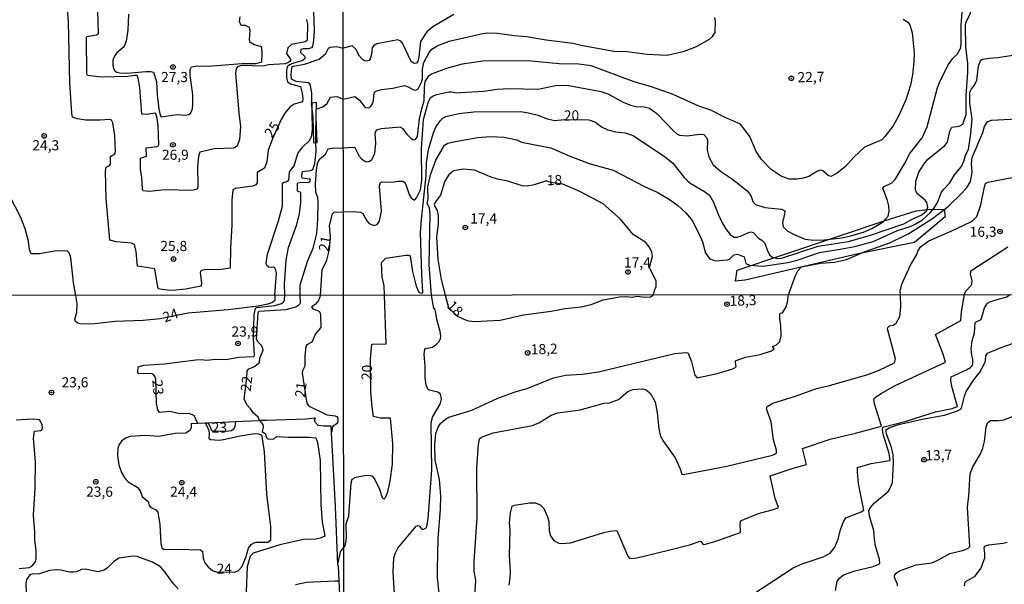
# Model space of a CAD drawing. Units: millimetres. Extents: x 190351 to 192767, y 1677063 to 1679841.
# Drawn here: x 190754 to 190997, y 1678655 to 1678794 of the extents above; entities that cross this region are included whole.
import ezdxf
from ezdxf.enums import TextEntityAlignment as Align

# ---------------------------------------------------------------- set-up
doc = ezdxf.new("R2010")
doc.units = ezdxf.units.MM
for name, color, linetype in [('IMAGEM', 7, 'Continuous'), ('V-CORTE', 210, 'Continuous'), ('V-CURVA_DE_NIVEL', 130, 'Continuous'), ('V-CURVA_MESTRA', 1, 'Continuous'), ('V-PONTO_DE_APARELHO', 4, 'Continuous'), ('V-TEXTO_DE_ALTIMETRIA', 7, 'Continuous'), ('X-LIMITE_1000', 7, 'Continuous')]:
    doc.layers.add(name, color=color, linetype=linetype)
picture_1 = doc.add_image_def('image1.jpg', size_in_pixel=(4025, 4629))

# ---------------------------------------------------------------- blocks, each defined once
blk = doc.blocks.new('805')
at = {"color": 0, "linetype": 'ByBlock', "lineweight": -2}
for radius in [0.562, 0.0806]:
    blk.add_circle((0, 0), radius, dxfattribs=at)

msp = doc.modelspace()

# ---------------------------------------------------------------- linework, layer by layer
at = {"layer": 'V-CORTE'}
for points in [[(190826.92, 1678763.55), (190827.8, 1678763.64), (190827.58, 1678769.9), (190827.64, 1678773.47), (190826.39, 1678773.37), (190826.75, 1678769.96)], [(190931.52, 1678732.15), (190968.08, 1678744.38), (190975.73, 1678746.76), (190979.33, 1678747.14), (190982.63, 1678747.06), (190982.86, 1678745.31), (190975.33, 1678738.97), (190961.38, 1678736.12), (190933.53, 1678729.62), (190933.46, 1678729.61), (190931.12, 1678729.36)]]:
    msp.add_lwpolyline(points, close=True, dxfattribs=at)
at = {"layer": 'V-CURVA_DE_NIVEL'}
for points in [[(190825.19, 1678793.95), (190825.46, 1678792.79), (190825.34, 1678788.98), (190825.25, 1678788.68), (190824.91, 1678788.46), (190821.53, 1678787.82), (190820.56, 1678787.01), (190820.26, 1678785.59), (190821.35, 1678784.05), (190821.12, 1678783.6), (190820.63, 1678783.26), (190819.86, 1678783.02), (190815.85, 1678782.77), (190814.42, 1678782.47), (190809.15, 1678782.64), (190808.17, 1678782.3), (190807.82, 1678781.89), (190807.65, 1678780.76), (190808.51, 1678770.91), (190808.94, 1678767.57), (190808.68, 1678764.36), (190808.08, 1678762.82), (190807.63, 1678762.43), (190807.1, 1678762.26), (190802.43, 1678762.04), (190798.85, 1678761.25), (190798.57, 1678760.25), (190798.32, 1678757.68), (190798.36, 1678752.97), (190798.27, 1678752.22), (190797.98, 1678752), (190796.78, 1678751.77), (190790.27, 1678751.94), (190786.37, 1678751.55), (190784.85, 1678751.7), (190784.7, 1678752.02), (190784.53, 1678755.07), (190784.23, 1678756.99), (190784.23, 1678759.78), (190785.73, 1678760.25), (190785.6, 1678762.3), (190788.26, 1678762.6), (190788.68, 1678762.84), (190788.77, 1678763.12), (190788.6, 1678767.74), (190788.34, 1678769.67), (190788.02, 1678770.72), (190787.8, 1678770.89), (190785.82, 1678770.56), (190784.55, 1678770.63), (190784.08, 1678777.2), (190783.67, 1678779.47), (190783.39, 1678780.16), (190782.82, 1678780.2), (190781.06, 1678779.9), (190774.47, 1678779.73), (190771.11, 1678780.14), (190770.96, 1678780.48), (190770.91, 1678789.62), (190770.96, 1678789.79), (190773.36, 1678790.18), (190773.82, 1678790.52), (190773.61, 1678799)], [(190986.7, 1678786.86), (190986.84, 1678787.71), (190986.81, 1678792.59), (190987.35, 1678799)], [(190781.27, 1678795.27), (190781.06, 1678791.33), (190780.66, 1678788.64), (190780.31, 1678787.57), (190779.95, 1678787.05), (190778.28, 1678785.68), (190777.81, 1678784.95), (190777.42, 1678783.93), (190777.42, 1678782.6), (190777.57, 1678781.87), (190777.87, 1678781.33), (190778.41, 1678780.97), (190779.09, 1678780.84), (190780.89, 1678780.76)], [(190788.77, 1678771.92), (190789.09, 1678770.34), (190789.32, 1678769.96), (190793.28, 1678770.5), (190795.27, 1678770.4), (190796.16, 1678770.54), (190796.67, 1678770.92), (190797.03, 1678771.94), (190797.18, 1678772.97), (190797.16, 1678775.36), (190796.52, 1678780.24), (190796.52, 1678781.61), (190796.8, 1678782.3), (190798.32, 1678782.58), (190800.93, 1678782.47), (190809.2, 1678783.11), (190812.75, 1678783.15), (190814.16, 1678783.54), (190814.29, 1678785.51), (190814.18, 1678787.05), (190813.82, 1678787.33), (190812.28, 1678787.69), (190811.29, 1678788.29), (190811.16, 1678789.02), (190811.33, 1678791.33), (190811.12, 1678792.02), (190810.18, 1678792.49), (190809.07, 1678792.49), (190808.68, 1678793.48), (190808.81, 1678794.63)], [(190861.6, 1678795.21), (190856.42, 1678792.2), (190854.95, 1678790.9), (190853.32, 1678788.57), (190852.96, 1678784.72), (190852.7, 1678783.61), (190852.38, 1678783.24), (190851.78, 1678783.15), (190851.08, 1678783.6), (190848.94, 1678788.14), (190848.47, 1678788.63), (190847.79, 1678788.93), (190842.61, 1678787.97), (190841.73, 1678787.49), (190841.43, 1678786.99), (190841.26, 1678785.4), (190840.96, 1678784.29), (190840.66, 1678783.88), (190840.05, 1678783.69), (190839.51, 1678783.75), (190839.06, 1678784.07), (190838.29, 1678784.93), (190837.35, 1678786.69), (190836.52, 1678787.47), (190834.28, 1678786.87)], [(190834.29, 1678774.35), (190837.18, 1678774.97), (190838.29, 1678774.07), (190839.7, 1678772.27), (190840.52, 1678772.19), (190841.09, 1678772.49), (190841.5, 1678773.13), (190841.75, 1678774.03), (190841.88, 1678775.8), (190842.1, 1678776.16), (190842.57, 1678776.4), (190843.72, 1678776.7), (190846.5, 1678777.04), (190849.37, 1678777.72), (190850.27, 1678777.38), (190851.59, 1678776.59), (190852.21, 1678776.53), (190852.79, 1678776.91), (190853.62, 1678778.48), (190853.81, 1678779.42), (190853.83, 1678781.73), (190854.2, 1678783.35), (190855.48, 1678785.83), (190856.19, 1678786.64), (190857.67, 1678787.58), (190860.4, 1678788.63), (190868.36, 1678790.47), (190869.81, 1678790.68), (190872.38, 1678790.64), (190876.48, 1678790), (190879.52, 1678789.81), (190884.39, 1678788.97), (190890.98, 1678788.16), (190893.42, 1678787.56), (190901.07, 1678786.19), (190904.41, 1678786.06), (190909.33, 1678785.46), (190914.24, 1678785.21), (190918.56, 1678786.13), (190921.51, 1678787.34), (190924.72, 1678789.1), (190925.43, 1678789.78), (190926.07, 1678790.81), (190926.21, 1678793.44), (190926.06, 1678794.51)], [(190972.55, 1678794.06), (190973.64, 1678793.33), (190974.2, 1678792.67), (190974.75, 1678790.71), (190975.22, 1678785.75), (190975.18, 1678783.56), (190974.84, 1678780.29), (190974.37, 1678777.79), (190973.21, 1678774.16)], [(190817.42, 1678725.94), (190817.76, 1678731.36), (190817.65, 1678732.05), (190817.35, 1678732.67), (190817.08, 1678732.84), (190816, 1678732.76), (190815.39, 1678733.28), (190815.24, 1678733.79), (190815.58, 1678736.05), (190818.27, 1678744.32), (190819.26, 1678747.92), (190819.3, 1678753.57), (190819.62, 1678753.84), (190820.2, 1678753.95), (190820.84, 1678754.32), (190820.97, 1678756.18), (190821.18, 1678756.67), (190822.17, 1678757.85), (190823.09, 1678760.91), (190824.33, 1678762.52), (190825.96, 1678764.12), (190826.45, 1678765.04), (190826.71, 1678766.76), (190826.49, 1678775.71), (190826.21, 1678777.8), (190825.98, 1678778.21), (190825.72, 1678778.34), (190822.62, 1678778.7), (190821.53, 1678779.22), (190821.4, 1678780.37), (190821.61, 1678782.04), (190821.74, 1678782.36), (190822.02, 1678782.49), (190824.7, 1678782.94), (190828.34, 1678784.22), (190830.01, 1678785.55), (190830.6, 1678786.88), (190831.16, 1678787.18), (190832.62, 1678787.31), (190834.28, 1678786.87)], [(190856.1, 1678725.97), (190855.48, 1678733.44), (190855.78, 1678745.97), (190855.61, 1678747.44), (190855.01, 1678748.67), (190855.22, 1678749.6), (190855.18, 1678752.69), (190855.85, 1678755.68), (190857.1, 1678759.23), (190859.24, 1678762.97), (190860.1, 1678763.48), (190861.9, 1678763.91), (190867.54, 1678764.87), (190870.62, 1678765.09), (190874, 1678764.94), (190877.17, 1678764.29), (190878.32, 1678763.74), (190885.55, 1678762.31), (190890.08, 1678760.36), (190895.04, 1678758.48), (190900.9, 1678756.77), (190908.64, 1678752.79), (190911.81, 1678751.4), (190914.59, 1678749.73), (190916.77, 1678748.15), (190918.86, 1678746.25), (190919.78, 1678745.18), (190920.5, 1678744.24), (190922.28, 1678740.82), (190922.98, 1678739.13), (190923.73, 1678736.31), (190924.78, 1678734.9), (190926.17, 1678734.4), (190929.19, 1678734.66), (190929.66, 1678734.87), (190930.69, 1678735.9), (190931.61, 1678736.07), (190933.23, 1678735.39), (190933.65, 1678733.79), (190934.6, 1678733.31), (190937.94, 1678733.12), (190944.05, 1678733.97), (190946.32, 1678734.55), (190951.83, 1678736.5), (190956.97, 1678737.27), (190960.56, 1678737.99), (190965.13, 1678739.23), (190971.12, 1678741.93), (190974.5, 1678742.95), (190975.35, 1678743.36), (190977.28, 1678744.54), (190979.18, 1678746.27), (190980.1, 1678747.34), (190981.04, 1678748.84), (190981.94, 1678751.19), (190982.45, 1678752.05), (190984.08, 1678753.65), (190985.23, 1678755.68), (190986.9, 1678757.73), (190987.54, 1678759.02), (190987.95, 1678760.51), (190988.65, 1678761.88), (190989.25, 1678765.86), (190989.59, 1678769.45), (190988.95, 1678773.28), (190988.95, 1678776.06), (190989.36, 1678776.89), (190990.11, 1678777.77), (190990.7, 1678778.97), (190991.13, 1678782.58), (190991.69, 1678783.91), (190992.08, 1678784.18), (190993.74, 1678784.44), (190995.88, 1678784.57), (191004.39, 1678785.96)], [(190980.95, 1678776.89), (190981.59, 1678778.65), (190983.69, 1678782.88), (190984.74, 1678784.27), (190985.96, 1678785.49), (190986.7, 1678786.86)], [(190960.32, 1678760), (190958.29, 1678757.71), (190956.22, 1678756.08), (190954.66, 1678755.27), (190954.02, 1678755.44), (190952.69, 1678756.64), (190952.05, 1678756.77), (190951.41, 1678756.57), (190949.27, 1678755.27), (190947.81, 1678754.8), (190946.32, 1678754.54), (190944.39, 1678754.61), (190942.43, 1678755.33), (190939.92, 1678756.94), (190937.55, 1678759.44), (190936.2, 1678761.41), (190934.68, 1678765.09), (190932.35, 1678768.19), (190928.61, 1678769.77), (190925, 1678771.61), (190922.11, 1678772.59), (190915.7, 1678775.46), (190910.35, 1678777.38), (190906.08, 1678778.62), (190895.47, 1678782.56), (190892.48, 1678782.98), (190887.6, 1678783.03), (190880.72, 1678783.67), (190875.41, 1678783.78), (190868.78, 1678783.67), (190863.65, 1678782.94), (190859.8, 1678781.91), (190856.25, 1678780.59), (190855.25, 1678779.88), (190854.45, 1678778.65), (190854.28, 1678777.32), (190854.2, 1678773.81), (190853.56, 1678771.93), (190853, 1678769.45), (190852.49, 1678765.13), (190851.98, 1678764.27), (190851.55, 1678764.21), (190851.18, 1678764.42), (190850.18, 1678765.51), (190849.11, 1678767.03), (190848.3, 1678767.44), (190843.68, 1678766.99), (190842.4, 1678766.69), (190842.07, 1678765.82), (190842.27, 1678763.46), (190841.97, 1678760.94), (190841.24, 1678759.27), (190840.94, 1678759.01), (190840.22, 1678758.78), (190839.47, 1678758.99), (190838.93, 1678759.4), (190838.33, 1678760.19), (190837.2, 1678762.33), (190836.58, 1678762.41), (190834.3, 1678762.22)], [(190780.89, 1678780.76), (190785.52, 1678781.15), (190786.79, 1678781.15), (190787.45, 1678780.95), (190788.13, 1678778.72), (190788.3, 1678775.32), (190788.77, 1678771.92)], [(190834.31, 1678746.52), (190836.54, 1678746.63), (190838.51, 1678746.46), (190839.08, 1678746.08), (190840.08, 1678744.28), (190840.7, 1678743.6), (190841.8, 1678743.17), (190842.63, 1678743.4), (190843.21, 1678744.31), (190843.72, 1678746.7), (190843.23, 1678752.82), (190843.51, 1678753.76), (190843.87, 1678753.95), (190846.33, 1678753.82), (190847.79, 1678754.12), (190849.03, 1678754.07), (190849.37, 1678753.86), (190849.75, 1678753.29), (190850.52, 1678750.78), (190851.03, 1678749.93), (190851.72, 1678749.5), (190851.95, 1678749.5), (190852.4, 1678749.93), (190853.34, 1678751.96), (190853.69, 1678754.27), (190853.64, 1678762.1), (190854.13, 1678769.28), (190855.33, 1678773.73), (190855.86, 1678774.63), (190856.3, 1678775.03), (190857.36, 1678775.48), (190860.32, 1678776.12), (190861.04, 1678776.14), (190862.24, 1678775.88), (190863.35, 1678775.93), (190868.96, 1678776.31), (190872.29, 1678776.78), (190875.28, 1678776.97), (190882.38, 1678776.78), (190886.66, 1678777.68), (190889.48, 1678777.81), (190897.99, 1678776.23), (190899.57, 1678775.67), (190903.42, 1678773.57), (190905.22, 1678772.85), (190906.59, 1678772.51), (190908.56, 1678772.4), (190909.88, 1678772.08), (190911.74, 1678770.79), (190915.91, 1678766.39), (190916.68, 1678765.75), (190917.32, 1678765.47), (190919.16, 1678765.24), (190922.2, 1678765.69), (190923.33, 1678765.62), (190923.93, 1678764.85), (190924.18, 1678764.11), (190924.16, 1678761.75), (190924.55, 1678760.09), (190925.64, 1678758.1), (190927.42, 1678756.55), (190930.41, 1678754.57), (190933.98, 1678751.68), (190934.9, 1678750.51), (190935.41, 1678749.1), (190936.05, 1678748.32), (190938.41, 1678747.59), (190942.47, 1678747.15), (190943.28, 1678746.72), (190943.26, 1678745.91), (190942.7, 1678743.88), (190942.91, 1678742.83), (190943.92, 1678741.86), (190945.63, 1678740.9), (190948.37, 1678739.79), (190950.38, 1678739.49), (190952.99, 1678739.58), (190957.39, 1678740.09), (190959.53, 1678740.56), (190962.7, 1678741.46), (190964.83, 1678742.4), (190967.59, 1678744.03), (190968.85, 1678745.48), (190969.11, 1678746.66), (190969, 1678747.98), (190968.68, 1678749.35), (190967.53, 1678752.39), (190967.85, 1678752.73), (190969.71, 1678753.67), (190970.56, 1678754.52), (190972.87, 1678758.33), (190974.2, 1678760.94), (190977.23, 1678764.79), (190978.47, 1678767.53), (190980.95, 1678776.89)], [(190819.88, 1678725.94), (190819.77, 1678728.74), (190820.21, 1678734.62), (190820.8, 1678737.71), (190822.83, 1678743.39), (190823.48, 1678746.12), (190823.84, 1678748.81), (190823.82, 1678751.31), (190822.98, 1678751.65), (190822.98, 1678753.49), (190823.1, 1678753.68), (190824.14, 1678753.81), (190825.57, 1678753.75), (190826.06, 1678753.95), (190826.22, 1678754.3), (190826.03, 1678754.6), (190824.17, 1678754.79), (190824.05, 1678755.3), (190824.2, 1678756.48), (190826.21, 1678756.74), (190826.8, 1678756.96), (190827.24, 1678758.45), (190827.63, 1678761.36), (190827.48, 1678763.93), (190827.6, 1678771.79), (190827.75, 1678771.96), (190829.24, 1678772.45), (190829.88, 1678772.9), (190830.22, 1678773.2), (190831.12, 1678774.85), (190832.75, 1678775), (190834.29, 1678774.35)], [(190973.21, 1678774.16), (190971.44, 1678770.31), (190970.03, 1678767.7), (190968.04, 1678765.11), (190967.23, 1678764.32), (190963.02, 1678762.48), (190960.32, 1678760)], [(190944.25, 1678726.04), (190945.93, 1678730.83), (190946.48, 1678731.95), (190947.43, 1678732.95), (190952.13, 1678733.85), (190955.6, 1678734.1), (190958.55, 1678734.74), (190963.18, 1678736.73), (190969.24, 1678738.89), (190973.94, 1678741.2), (190979.8, 1678744.86), (190983.61, 1678747.79), (190987.03, 1678751.11), (190988.31, 1678752.64), (190989.12, 1678754.01), (190989.59, 1678756.32), (190989.4, 1678758.38), (190989.55, 1678759.89), (190992.18, 1678766.09), (190992.59, 1678767.57), (190993.08, 1678768.43), (190993.44, 1678768.81), (190994.3, 1678769.13), (191000.67, 1678769.45)], [(190823.64, 1678725.94), (190823.67, 1678728.51), (190825.57, 1678734.49), (190826.84, 1678737.51), (190827.78, 1678741.19), (190828.03, 1678744.58), (190828.12, 1678748.94), (190827.99, 1678749.93), (190827.48, 1678751.34), (190827.43, 1678753.44), (190827.65, 1678756.82), (190827.91, 1678758.41), (190828.44, 1678759.48), (190829.9, 1678760.78), (190830.58, 1678762.05), (190832.06, 1678762.34), (190834.3, 1678762.22)], [(190910.88, 1678726.01), (190911.1, 1678727.07), (190911.55, 1678728.12), (190911.55, 1678729.38), (190909.86, 1678732.81), (190910.61, 1678735.54), (190910.48, 1678736.52), (190910.01, 1678737.59), (190909, 1678738.91), (190905.88, 1678740.92), (190902.76, 1678744.67), (190898.48, 1678748.51), (190892.67, 1678751.55), (190888.5, 1678753.35), (190885.47, 1678753.75), (190884.65, 1678754.12), (190884.22, 1678754.12), (190881.44, 1678753.15), (190879.73, 1678752.88), (190878.45, 1678752.96), (190874.9, 1678754.12), (190872.33, 1678754.59), (190870.79, 1678755.06), (190866.65, 1678756.77), (190863.91, 1678757.07), (190861.51, 1678756.64), (190860.23, 1678755.59), (190859.29, 1678753.93), (190858.26, 1678750.66), (190857.02, 1678749.01), (190856.76, 1678748.39), (190856.89, 1678747.81), (190857.51, 1678746.83), (190857.71, 1678745.63), (190857.71, 1678743.54), (190857.34, 1678740.37), (190857.62, 1678734.73), (190858.45, 1678729.81), (190859.43, 1678725.97)], [(190971.88, 1678726.06), (190971.78, 1678726.92), (190972.19, 1678728.7), (190974.37, 1678733.32), (190975.89, 1678736.01), (190976.18, 1678736.82), (190976.93, 1678737.93), (190978.88, 1678739.39), (190984.55, 1678741.8), (190989.21, 1678744.02), (190989.93, 1678744.5), (190990.7, 1678745.33), (190991.69, 1678748.22), (190992.58, 1678752.69), (190992.88, 1678753.5), (190993.46, 1678753.8), (190999.82, 1678755.04)], [(190768.26, 1678725.89), (190767.69, 1678729.11), (190767.02, 1678735.15), (190766.57, 1678736.41), (190766.19, 1678736.77), (190763.42, 1678736.87), (190759.27, 1678736.15), (190757.21, 1678736.18), (190756.81, 1678737.25), (190756.59, 1678739.3), (190755.74, 1678742.3), (190754.64, 1678745.15), (190752.07, 1678750.19)], [(190828.67, 1678725.95), (190829.04, 1678732.23), (190830.21, 1678734.61), (190830.85, 1678737.23), (190831.17, 1678740.37), (190830.9, 1678743.15), (190831.64, 1678746.04), (190832.02, 1678746.45), (190834.31, 1678746.52)], [(190987.66, 1678726.07), (190987.9, 1678726.87), (190989.27, 1678728.24), (190989.48, 1678728.78), (190989.53, 1678729.47), (190989.19, 1678731.09), (190989.25, 1678731.86), (190989.46, 1678732.12), (190998.41, 1678737.91)], [(190817.42, 1678725.94), (190817.4, 1678724.65), (190816.84, 1678724.16), (190815.63, 1678723.75), (190813.28, 1678723.26), (190805.86, 1678722.35), (190795.96, 1678721.51), (190789.06, 1678720.1), (190784.91, 1678719.7), (190777.96, 1678719.44), (190772.2, 1678718.78), (190769.25, 1678718.89), (190768.55, 1678719.12), (190768.2, 1678719.42), (190768.01, 1678720.04), (190768.48, 1678721.79), (190768.61, 1678723.88), (190768.26, 1678725.89)], [(190798.35, 1678694.27), (190797.87, 1678695.31), (190797.45, 1678696.22), (190796.19, 1678696.73), (190793.95, 1678696.62), (190791.48, 1678697.24), (190788.94, 1678697), (190788.49, 1678697.65), (190788.17, 1678699.22), (190788, 1678705.21), (190787.79, 1678705.88), (190787.36, 1678706.41), (190786.83, 1678706.65), (190783.8, 1678706.52), (190783.56, 1678706.75), (190783.63, 1678708.23), (190785.08, 1678708.69), (190790.13, 1678709.03), (190797.88, 1678710.02), (190799.27, 1678710.06), (190800.48, 1678709.89), (190802.7, 1678710.14), (190805.26, 1678710.1), (190808.5, 1678710.64), (190812.17, 1678710.83), (190812.34, 1678711.13), (190812.08, 1678715.27), (190812.25, 1678721.15), (190812.59, 1678722.67), (190812.85, 1678722.86), (190817.42, 1678723.41), (190819.04, 1678723.92), (190819.53, 1678724.18), (190819.8, 1678724.76), (190819.88, 1678725.94)], [(190813.62, 1678694.98), (190813.25, 1678695.86), (190812.15, 1678696.79), (190811.49, 1678697.82), (190810.48, 1678698.88), (190809.8, 1678700.35), (190810.51, 1678705.45), (190810.55, 1678707.24), (190810.95, 1678707.8), (190812.21, 1678708.22), (190813.58, 1678709.29), (190813.71, 1678710.36), (190814.47, 1678712.41), (190814.45, 1678712.81), (190814.07, 1678713.56), (190813.28, 1678714.32), (190812.85, 1678715.1), (190813.28, 1678721.67), (190813.45, 1678721.98), (190820.15, 1678722.39), (190822.54, 1678723.05), (190823.33, 1678723.54), (190823.69, 1678724.01), (190823.64, 1678725.94)], [(190828.67, 1678725.95), (190828.21, 1678724.66), (190827.41, 1678723.75), (190826.46, 1678722.99), (190826.76, 1678722.58), (190828.17, 1678722.07), (190828.47, 1678721.73), (190828.64, 1678721.03), (190828.72, 1678717.93), (190827.44, 1678716.44), (190826.55, 1678714.37), (190825.27, 1678713.69), (190825.03, 1678713.26), (190824.8, 1678711), (190824.76, 1678708.4), (190824.18, 1678707.25), (190824.12, 1678706.73), (190825.09, 1678700.18), (190825.31, 1678699.27), (190825.59, 1678698.8), (190826.06, 1678698.43), (190829.71, 1678696.62), (190830.35, 1678696.41), (190832.27, 1678696.19), (190832.82, 1678695.94), (190832.97, 1678695.26), (190832.86, 1678694.32), (190831.62, 1678693.44), (190831.35, 1678692.03)], [(190847.07, 1678649.33), (190846.6, 1678657.62), (190846.77, 1678661.11), (190847.19, 1678662.39), (190847.72, 1678663.54), (190852.25, 1678668.91), (190852.7, 1678669.1), (190853.02, 1678669), (190853.63, 1678668.26), (190853.97, 1678668.08), (190854.76, 1678668.55), (190854.89, 1678668.83), (190855.25, 1678670.76), (190856.12, 1678682.84), (190856.02, 1678694.26), (190856.34, 1678695.85), (190858.21, 1678699.06), (190858.57, 1678700.36), (190858.27, 1678701.47), (190857.61, 1678701.98), (190855.53, 1678702.49), (190855.17, 1678702.76), (190854.78, 1678703.76), (190854.51, 1678705.55), (190854.51, 1678708.44), (190854.25, 1678711.42), (190854.42, 1678712.52), (190854.61, 1678712.76), (190856.3, 1678713.14), (190857.14, 1678713.65), (190857.91, 1678714.44), (190858.27, 1678715.2), (190858.35, 1678715.8), (190858.23, 1678716.95), (190857.42, 1678719.92), (190857.14, 1678721.54), (190856.87, 1678722.56), (190856.63, 1678722.69), (190856.1, 1678725.97)], [(190858.06, 1678651.67), (190857.57, 1678656.22), (190857.57, 1678658.26), (190857.7, 1678665.92), (190858.27, 1678673.1), (190858.37, 1678676.42), (190858.01, 1678680.46), (190856.97, 1678685.22), (190856.93, 1678689.05), (190857.1, 1678691.77), (190857.69, 1678693.39), (190858.29, 1678694.28), (190859.5, 1678695.36), (190860.31, 1678695.81), (190866.03, 1678697.55), (190872.46, 1678700.55), (190876.96, 1678702.15), (190879.73, 1678702.93), (190886.23, 1678705.51), (190889.17, 1678706.23), (190893.25, 1678706.48), (190897.33, 1678707.01), (190916.13, 1678711.54), (190919.02, 1678711.82), (190919.42, 1678711.63), (190920.25, 1678709.46), (190921.1, 1678706.19), (190921.66, 1678705.55), (190926.63, 1678706.65), (190930.2, 1678707.67), (190930.93, 1678707.99), (190931.29, 1678708.35), (190931.1, 1678709.29), (190931.14, 1678709.7), (190931.29, 1678709.82), (190933.56, 1678710.65), (190937.22, 1678711.29), (190939.99, 1678712.18), (190940.68, 1678712.73), (190940.26, 1678713.31), (190941.26, 1678713.71), (190942.11, 1678714.52), (190942.4, 1678715.88), (190942.34, 1678718.44), (190942.06, 1678720.01), (190942.11, 1678721.33), (190942.22, 1678721.54), (190942.75, 1678721.58), (190943.58, 1678722.86), (190944, 1678724.22), (190944.25, 1678726.04)], [(190859.43, 1678725.97), (190860.25, 1678722.88), (190862.35, 1678720.86), (190864.76, 1678719.67), (190866.59, 1678719.43), (190873.05, 1678719.81), (190878.79, 1678721.09), (190885.6, 1678721.96), (190889.04, 1678722.64), (190893, 1678723.07), (190895.5, 1678723.62), (190898.48, 1678724.77), (190902.46, 1678725.55), (190903.96, 1678725.63), (190905.73, 1678725.49), (190906.8, 1678725.72), (190908.93, 1678725.49), (190910.11, 1678725.56), (190910.88, 1678726.01)], [(190932.37, 1678667.34), (190932.26, 1678669.78), (190932.45, 1678670.21), (190932.75, 1678670.42), (190936.8, 1678672.08), (190940.79, 1678673.16), (190941.73, 1678673.55), (190940.96, 1678675.74), (190939.69, 1678681.39), (190945.39, 1678683.28), (190948.66, 1678684.14), (190947.66, 1678688.14), (190954.49, 1678690.43), (190960.78, 1678691.87), (190967.2, 1678693.6), (190965.43, 1678699.09), (190965.29, 1678700.19), (190965.48, 1678700.61), (190967.07, 1678701.7), (190970.39, 1678703.53), (190982.97, 1678709.44), (190982.38, 1678711.42), (190980.47, 1678716.22), (190986.76, 1678719.69), (190986.93, 1678721.84), (190987.66, 1678726.07)], [(190945.98, 1678701.04), (190951.17, 1678702.91), (190954.36, 1678703.63), (190963.8, 1678706.4), (190966.61, 1678707.4), (190970.41, 1678709.23), (190970.6, 1678710.21), (190968.62, 1678717.63), (190968.71, 1678717.93), (190969.14, 1678718.35), (190970.05, 1678718.58), (190970.79, 1678719.05), (190971.71, 1678720.67), (190971.94, 1678723.07), (190971.88, 1678726.06)], [(190965.41, 1678665.7), (190965.29, 1678667.87), (190964.24, 1678671.4), (190964.09, 1678672.81), (190964.45, 1678673.57), (190965.43, 1678674.65), (190968.79, 1678677.48), (190969.35, 1678678.33), (190969.92, 1678679.7), (190970.18, 1678684.63), (190970.05, 1678686.5), (190969.67, 1678688.33), (190968.39, 1678691.68), (190968.22, 1678692.73), (190969.09, 1678693.24), (190971.37, 1678694.04), (190977.19, 1678695.38), (190982.72, 1678696.36), (190985.91, 1678697.38), (190986.59, 1678697.74), (190986.89, 1678698.02), (190987.65, 1678701), (190988.12, 1678702.15), (190989.95, 1678705.08), (190991.42, 1678706.97), (190992.59, 1678709.04), (190992.84, 1678709.76), (190992.9, 1678710.95), (190993.33, 1678711.59), (190996.71, 1678713.05), (191000.92, 1678714.54)], [(190866.71, 1678650.23), (190867.01, 1678655.58), (190866.6, 1678657.75), (190866.58, 1678660.22), (190867.31, 1678670.98), (190867.28, 1678683.39), (190867.65, 1678689.09), (190867.94, 1678690.52), (190868.43, 1678690.86), (190871.32, 1678691.94), (190881, 1678693.81), (190882.74, 1678694.53), (190885.64, 1678696.32), (190887.29, 1678696.92), (190892.78, 1678697.68), (190898.73, 1678699.25), (190900, 1678699.37), (190902.24, 1678700.18), (190904.54, 1678702.13), (190905.8, 1678702.7), (190908.18, 1678702.83), (190909.07, 1678702.57), (190910.05, 1678701.72), (190911.28, 1678699.64), (190911.81, 1678696.88), (190912.21, 1678692.92), (190912.62, 1678691.15), (190913.36, 1678689.79), (190916.23, 1678685.77), (190917.5, 1678683.06), (190917.88, 1678681.8), (190918.22, 1678681.71), (190928.97, 1678683.71), (190940.24, 1678686.43), (190941.28, 1678686.97), (190941.22, 1678687.73)], [(190941.22, 1678687.73), (190940.54, 1678690.28), (190939.9, 1678694.71), (190938.75, 1678697.9), (190938.92, 1678698.47), (190940.37, 1678699.3), (190945.98, 1678701.04)], [(190754.23, 1678658.48), (190756.79, 1678658.73), (190757.35, 1678659.03), (190758.2, 1678660.06), (190758.46, 1678660.91), (190758.48, 1678662.88), (190758.11, 1678665.56), (190758.11, 1678667.48), (190757.77, 1678671.66), (190758.2, 1678678.32), (190758.31, 1678684.85), (190757.77, 1678690.69), (190758.07, 1678692.36), (190759.65, 1678692.55), (190759.89, 1678692.74), (190760.01, 1678693.12), (190759.95, 1678694.02), (190759.31, 1678695.19), (190757.52, 1678695.32), (190753.51, 1678695.06)], [(190807.69, 1678694.7), (190801.02, 1678694.39)], [(190807.69, 1678694.7), (190807.52, 1678693.42), (190807.22, 1678692.87), (190806.67, 1678692.44), (190805.43, 1678692.27), (190801.94, 1678692.36), (190801.02, 1678694.39)], [(190813.62, 1678694.98), (190813.25, 1678694.96), (190807.69, 1678694.7)], [(190813.62, 1678694.98), (190814.39, 1678694.01), (190814.47, 1678693.29), (190814.3, 1678692.31), (190815.11, 1678691.69), (190815.26, 1678690.88), (190815.63, 1678690.48), (190817.04, 1678690.39), (190817.76, 1678691.07), (190820.75, 1678690.86), (190825.82, 1678690.88), (190827.51, 1678690.71), (190827.93, 1678689.58), (190828.55, 1678685.15), (190828.72, 1678674.27), (190829.11, 1678670), (190829.7, 1678666.5), (190828.6, 1678665.94), (190827.49, 1678665.75), (190824.46, 1678665.62), (190818.63, 1678664.32), (190812, 1678662.28), (190811.29, 1678661.53), (190810.57, 1678658.91), (190810.06, 1678646.72)], [(190831.35, 1678692.03), (190831.26, 1678693.65), (190829.45, 1678693.61), (190828.08, 1678693.78), (190827.32, 1678694.57), (190827.19, 1678695.15), (190827.44, 1678695.6), (190827.27, 1678695.62), (190825.16, 1678695.38), (190815.25, 1678695.04), (190813.62, 1678694.98)], [(190979.58, 1678659.9), (190980.94, 1678660.49), (190984.04, 1678662.21), (190987.53, 1678662.98), (190988.59, 1678663.51), (190988.99, 1678663.92), (190988.42, 1678673.61), (190988.76, 1678676.38), (190989.1, 1678681.82), (190989.71, 1678683.56), (190991.56, 1678686.58), (190992.22, 1678688.16), (190992.63, 1678689.82), (190993.01, 1678693.43), (190993.33, 1678694.47), (190994.12, 1678695), (190995.95, 1678695), (190997.35, 1678695.19), (191000.97, 1678696.6)], [(190798.35, 1678694.27), (190796.73, 1678694.19), (190796.71, 1678693.29), (190796.49, 1678692.61), (190795.45, 1678691.88), (190792.76, 1678691.84), (190788.71, 1678691.07), (190785.34, 1678691.29), (190781.71, 1678691.03), (190780.54, 1678690.65), (190779.53, 1678689.92), (190778.93, 1678689.11), (190778.59, 1678688.22), (190778.55, 1678686.38), (190778.89, 1678684.04), (190779.57, 1678682.16), (190780.34, 1678680.75), (190781.15, 1678679.9), (190783.37, 1678678.55), (190784.12, 1678677.64), (190784.65, 1678676.29), (190786.1, 1678675.01), (190786.36, 1678674.05), (190786.65, 1678673.6), (190787.98, 1678672.98), (190788.47, 1678672.41), (190789, 1678669.32), (190789.22, 1678664.67), (190789.47, 1678663.56), (190790.07, 1678663.17), (190793.53, 1678663.26), (190799.01, 1678663.11), (190799.5, 1678662.7), (190799.71, 1678661.04), (190800.12, 1678659.89), (190800.9, 1678658.86), (190801.61, 1678658.28), (190802.19, 1678657.92), (190803.02, 1678657.67), (190807.44, 1678657.58), (190808.33, 1678657.88), (190809.23, 1678658.86), (190810.25, 1678661.17), (190810.91, 1678663.49), (190811.55, 1678664.41), (190812, 1678664.75), (190812.77, 1678665.01), (190815.69, 1678664.96), (190816.39, 1678665.56), (190816.39, 1678668.85), (190815.41, 1678676.83), (190814.86, 1678687.28), (190814.24, 1678691.12), (190814.05, 1678691.39), (190813.47, 1678691.67), (190812.43, 1678691.71), (190808.8, 1678691.12), (190804.71, 1678690.22), (190803.64, 1678690.09), (190801.51, 1678690.22), (190801.16, 1678690.48), (190801.29, 1678691.8), (190801.14, 1678692.44), (190800.63, 1678693.8), (190800.26, 1678694.36)], [(190800.26, 1678694.36), (190798.35, 1678694.27)], [(190801.02, 1678694.39), (190800.26, 1678694.36)], [(190832.92, 1678659.48), (190832.39, 1678673.75), (190831.35, 1678692.03)], [(190875.26, 1678654.39), (190875.51, 1678656.18), (190875.58, 1678657.79), (190875.36, 1678661.66), (190875.47, 1678667.83), (190875.34, 1678669.74), (190875.56, 1678672.21), (190876, 1678673.84), (190876.58, 1678674.12), (190880.28, 1678674.72), (190881.73, 1678674.67), (190883.09, 1678674.08), (190883.83, 1678673.27), (190884.74, 1678671.23), (190885, 1678670.08), (190885.13, 1678667.75), (190885.44, 1678666.51), (190886.31, 1678665.38), (190887.55, 1678664.72), (190888.36, 1678664.62), (190890.36, 1678664.83), (190898.65, 1678667.34), (190900.1, 1678667.7), (190901.8, 1678667.83), (190904.51, 1678661.49), (190905.01, 1678660.98), (190906.77, 1678661.13), (190914.6, 1678662.98), (190920.08, 1678664.43)], [(190920.08, 1678664.43), (190922.29, 1678665.21), (190922.53, 1678665.15), (190923.16, 1678664.43), (190923.74, 1678664.51), (190926.04, 1678665.11), (190932.37, 1678667.34)], [(190960.57, 1678657.92), (190965.12, 1678658.98), (190966.54, 1678659.58), (190966.77, 1678659.81), (190966.67, 1678660.73), (190965.69, 1678664.05), (190965.41, 1678665.7)], [(190998.24, 1678664.91), (190997.18, 1678664.66), (190993.61, 1678664.26), (190992.67, 1678663.96), (190992.46, 1678663.58), (190992.65, 1678662.17), (190992.59, 1678661.07), (190991.74, 1678658.6), (190990.03, 1678656.44), (190987.73, 1678655.13), (190987.55, 1678654.24)], [(190793.5, 1678653.45), (190792.35, 1678654.73), (190790.24, 1678657.67), (190789.15, 1678658.86), (190787.21, 1678660.01), (190783.37, 1678661.44), (190782.31, 1678661.51), (190778.85, 1678661), (190777.55, 1678660.14), (190776.04, 1678658.65), (190775.22, 1678658.05), (190773.73, 1678657.62), (190770.58, 1678658.31), (190769.68, 1678658.24), (190768.4, 1678657.67), (190767.67, 1678657.54), (190766.78, 1678657.54), (190764.47, 1678658.09), (190763.36, 1678658.14), (190761.74, 1678657.97), (190759.27, 1678657.2), (190757.39, 1678657.11), (190756.9, 1678656.9), (190756.04, 1678655.75), (190755.9, 1678654.77), (190756.02, 1678652.74)], [(190833.26, 1678655.47), (190833.07, 1678659.16), (190832.93, 1678659.31), (190832.92, 1678659.48)], [(190970.41, 1678656.77), (190970.77, 1678657.37), (190971.62, 1678657.92), (190975.75, 1678659.37), (190979.58, 1678659.9)], [(190955.8, 1678653.03), (190956.27, 1678655.35), (190956.86, 1678656.22), (190957.76, 1678656.92), (190960.57, 1678657.92)], [(190971.15, 1678654.18), (190971.15, 1678654.65), (190970.39, 1678656.26), (190970.41, 1678656.77)], [(190822.45, 1678654.55), (190825.18, 1678655.11), (190832.2, 1678655.43), (190833.26, 1678655.47)], [(190833.97, 1678642.03), (190833.26, 1678655.47)]]:
    msp.add_lwpolyline(points, dxfattribs=at)
at = {"layer": 'V-CURVA_MESTRA'}
for points in [[(190826.88, 1678798.61), (190827.12, 1678791.16), (190826.94, 1678788.77), (190826.67, 1678787.4), (190826.41, 1678787.01), (190825.72, 1678786.77), (190824.35, 1678786.77), (190823.81, 1678786.58), (190823.75, 1678785.85), (190824.72, 1678784.95), (190824.84, 1678784.54), (190824.72, 1678784.2), (190824.08, 1678783.75), (190822, 1678783.24), (190820.97, 1678782.79), (190820.41, 1678782.34), (190820.3, 1678781.49), (190820.3, 1678779.69), (190820.5, 1678778.62), (190821.5, 1678778.01), (190823.73, 1678777.44), (190824.16, 1678775.83), (190824.29, 1678774.38), (190824.18, 1678773.69), (190822.13, 1678773.05), (190821.14, 1678772.45), (190819.88, 1678770.84), (190818.98, 1678769.33), (190816.78, 1678764.57), (190815.78, 1678761.7), (190815.4, 1678758.83), (190814.85, 1678757.32), (190813.04, 1678756.18), (190813, 1678753.7), (190812.68, 1678753.18), (190811.88, 1678752.88), (190807.58, 1678752.24), (190806.99, 1678751.93), (190806.8, 1678749.4), (190806.77, 1678743.25), (190806.43, 1678737.64), (190806.37, 1678732.58), (190803.67, 1678732.2), (190800.46, 1678732.24), (190799.3, 1678732.03), (190799, 1678731.79), (190798.98, 1678731.43), (190799.28, 1678728.9), (190799.2, 1678728.15), (190795.32, 1678727.4), (190792.92, 1678727.17), (190791.34, 1678727.12), (190788.99, 1678727.4), (190788.66, 1678727.53), (190788.51, 1678727.9), (190787.8, 1678732.41), (190783.46, 1678733.12), (190783.18, 1678736.7), (190782.78, 1678738.43), (190781.98, 1678738.79), (190778.19, 1678739.14), (190776.65, 1678739.52), (190775.77, 1678749.84), (190775.56, 1678756.56), (190775.71, 1678757.55), (190776.58, 1678757.97), (190776.78, 1678758.32), (190776.8, 1678760.14), (190777.91, 1678760.84), (190778.04, 1678761.4), (190777.91, 1678765.39), (190777.36, 1678768.51), (190777.1, 1678769.15), (190776.65, 1678769.34), (190774.26, 1678769.13), (190770.66, 1678769.17), (190768.65, 1678769.47), (190767.44, 1678769.88), (190767.29, 1678770.86), (190766.8, 1678778.36), (190766.42, 1678793.39), (190765.8, 1678802.13)], [(190988.03, 1678787.25), (190987.95, 1678792.5), (190988.03, 1678793.19), (190989.19, 1678795.58), (190989.83, 1678799.56), (190990.36, 1678800.9), (190991.65, 1678801.48)], [(190844.44, 1678725.96), (190844.35, 1678728.26), (190843.87, 1678730.41), (190843.76, 1678734.02), (190844.83, 1678735.11), (190849.71, 1678735.84), (190850.44, 1678735.81), (190850.84, 1678735.62), (190851.35, 1678731.82), (190852.3, 1678728.14), (190852.94, 1678726.68), (190853.26, 1678726.49), (190853.73, 1678726.47), (190853.96, 1678726.64), (190853.66, 1678731.13), (190853.39, 1678741.44), (190853.58, 1678744.61), (190854.78, 1678755.51), (190854.86, 1678758.72), (190855.33, 1678761.93), (190856.53, 1678766.03), (190857.17, 1678767.4), (190858.2, 1678769), (190858.99, 1678769.73), (190859.65, 1678770.03), (190862.84, 1678770.8), (190866.56, 1678771.16), (190878.06, 1678771.27), (190880.03, 1678770.95), (190882.43, 1678770.33), (190884.39, 1678769.54), (190886.4, 1678769.09), (190888.95, 1678769.34), (190894.93, 1678769.21), (190896.6, 1678768.62), (190898.01, 1678767.46), (190899.57, 1678766.76), (190901.54, 1678766.29), (190903.89, 1678765.99), (190905.86, 1678765.32), (190913.88, 1678760.02), (190915.65, 1678758.55), (190918.48, 1678754.95), (190919.31, 1678754.18), (190920.14, 1678753.54), (190923.5, 1678751.57), (190924.7, 1678750.59), (190925.73, 1678748.92), (190926.83, 1678745.93), (190927.77, 1678743.94), (190928.63, 1678742.42), (190929.81, 1678740.92), (190930.75, 1678740.3), (190931.52, 1678740.3), (190932.8, 1678740.67), (190934.32, 1678741.4), (190934.94, 1678741.54), (190935.5, 1678741.44), (190936.8, 1678739.98), (190937.63, 1678739.54), (190938.38, 1678738.81), (190939, 1678736.86), (190939.64, 1678735.84), (190940.24, 1678735.36), (190940.93, 1678735.13), (190941.57, 1678735.02), (190942.51, 1678735.11), (190951.58, 1678738.06), (190959.02, 1678739.17), (190964.45, 1678740.75), (190972.7, 1678743.53), (190974.71, 1678744.67), (190977.11, 1678745.78), (190978.28, 1678746.74), (190978.58, 1678747.64), (190978.37, 1678748.84), (190978, 1678749.43), (190976.12, 1678750.89), (190975.78, 1678751.31), (190975.61, 1678751.92), (190975.68, 1678754.1), (190976.4, 1678756.28), (190977.51, 1678758.14), (190978.49, 1678759.36), (190982.84, 1678762.89), (190983.5, 1678763.72), (190984.01, 1678766.42), (190984.55, 1678767.37), (190986.35, 1678767.67), (190987.24, 1678768.14), (190988.08, 1678770.52), (190988.08, 1678775.14), (190988.46, 1678780.96), (190988.46, 1678783.14), (190988.03, 1678787.25)], [(190834.38, 1678663.57), (190834.78, 1678664.06), (190835.09, 1678665.85), (190835.01, 1678669.53), (190835.65, 1678671.49), (190836.24, 1678679.65), (190836.5, 1678680.54), (190837.37, 1678680.99), (190839.54, 1678681.41), (190840.56, 1678681.54), (190841.45, 1678681.33), (190842.07, 1678680.46), (190843.22, 1678678.08), (190843.88, 1678676.04), (190844.32, 1678675.59), (190844.75, 1678676.04), (190845.26, 1678677.44), (190845.89, 1678680.16), (190846.41, 1678684.25), (190846.56, 1678689.35), (190845.96, 1678695.62), (190843.37, 1678695.62), (190841.75, 1678696), (190841.39, 1678698.36), (190841.13, 1678702.11), (190841.03, 1678710.22), (190841.32, 1678713.83), (190844.85, 1678713.95), (190844.44, 1678725.96)], [(190980.51, 1678697.15), (190984.59, 1678697.96), (190985.93, 1678698.47), (190984.53, 1678703.42), (190984.27, 1678705), (190984.34, 1678705.76), (190988.17, 1678707.5), (190989.18, 1678708.1), (190989.71, 1678708.74), (190989.69, 1678710.16), (190989.46, 1678711.12), (190989.35, 1678712.69), (190989.59, 1678714.65), (190990.18, 1678716.61), (190990.33, 1678719.09), (190990.53, 1678719.35), (190991.76, 1678719.96), (190992.61, 1678722.82), (190993.31, 1678724.01), (190994.08, 1678724.39), (190998.16, 1678725.55), (190998.85, 1678726.08)], [(190969.09, 1678686.88), (190967.56, 1678691.6), (190967.43, 1678692.75), (190967.52, 1678693.26), (190967.84, 1678693.47), (190973.24, 1678694.87), (190980.51, 1678697.15)], [(190935.61, 1678652.2), (190945.36, 1678658.66), (190947.62, 1678659.64), (190952.79, 1678661.34), (190954.53, 1678662.3), (190955.67, 1678663.75), (190956.46, 1678665.7), (190957.08, 1678668.09), (190957.82, 1678670.04), (190958.35, 1678670.99), (190962.14, 1678672.48), (190962.82, 1678672.91), (190961.48, 1678679.48), (190961.22, 1678682.25), (190961.29, 1678683.41), (190964.61, 1678684.39), (190968.65, 1678685.03), (190969.22, 1678685.16), (190969.35, 1678685.33)], [(190969.35, 1678685.33), (190969.09, 1678686.88)], [(190832.92, 1678659.48), (190833.6, 1678662.56), (190834.38, 1678663.57)]]:
    msp.add_lwpolyline(points, dxfattribs=at)
at = {"layer": 'X-LIMITE_1000'}
for p, q in [((190835.71, 1677063.08), (190833.41, 1679834.46)), ((192763.94, 1678727.38), (190351.93, 1678725.54))]:
    msp.add_line(p, q, dxfattribs=at)

# ---------------------------------------------------------------- block references
at = {"layer": 'V-PONTO_DE_APARELHO', "rotation": 1.286413062980864}
for p in [(190792.23, 1678782.26), (190760.44, 1678765.25), (190792.23, 1678763.04), (190792.38, 1678734.85)]:
    msp.add_blockref('805', p, dxfattribs=at)
at = {"layer": 'V-PONTO_DE_APARELHO', "xscale": 0.999998301267624, "yscale": 0.999998301267624, "zscale": 0.999998301267624}
for p in [(190944.9, 1678779.46), (190864.42, 1678742.64), (190996.44, 1678741.65), (190904.57, 1678731.67)]:
    msp.add_blockref('805', p, dxfattribs=at)
at = {"layer": 'V-PONTO_DE_APARELHO'}
for p, xscale, yscale, zscale, rotation in [((190929.02, 1678723.71), 0.9999961840534679, 0.9999961840534679, 0.9999961840534679, 0.030296016643174), ((190808.28, 1678714.02), 0.999996724801219, 0.9999967248012192, 0.9999967248012192, 1.187812541153454), ((190879.82, 1678711.69), 0.9999961840534679, 0.9999961840534679, 0.9999961840534679, 0.030296016643174), ((190762.25, 1678701.91), 0.999996724801219, 0.9999967248012192, 0.9999967248012192, 1.187812541153454), ((190977.66, 1678685.33), 0.9999961840534679, 0.9999961840534679, 0.9999961840534679, 0.030296016643174), ((190773.2, 1678679.9), 0.999996724801219, 0.9999967248012192, 0.9999967248012192, 1.187812541153454), ((190794.41, 1678679.66), 0.999996724801219, 0.9999967248012192, 0.9999967248012192, 1.187812541153454)]:
    msp.add_blockref('805', p, dxfattribs=dict(at, xscale=xscale, yscale=yscale, zscale=zscale, rotation=rotation))

# ---------------------------------------------------------------- texts
at = {"layer": 'V-TEXTO_DE_ALTIMETRIA'}
for s, p in [('27,3', (190789.31, 1678777.75)), ('24,3', (190757.52, 1678760.91)), ('26,9', (190789.52, 1678758.57)), ('17,4', (190865.62, 1678742.84)), ('16,3', (190988.95, 1678739.57)), ('25,8', (190789.12, 1678736.05)), ('17,4', (190903.6, 1678731.98)), ('23,9', (190806.68, 1678714.94)), ('23,6', (190764.73, 1678702.41)), ('23', (190801.8, 1678691.23)), ('23,6', (190770.79, 1678675.41)), ('24,4', (190791.54, 1678675.41)), ('24', (190803, 1678656.39))]:
    msp.add_text(s, height=2.5, dxfattribs=at).set_placement(p, align=Align.BOTTOM_LEFT)
for s, rotation, p in [('22,7', 1, (190946.47, 1678777.7)), ('20', 1, (190888.78, 1678768.25)), ('25', 55, (190817.29, 1678764.11)), ('18', 1, (190884.56, 1678752.29)), ('21', 79, (190831.38, 1678736.42)), ('18', 316, (190859.14, 1678722.51)), ('18,3', 2, (190929.74, 1678722.5)), ('24', 19, (190790.49, 1678718.44)), ('18,2', 2, (190880.66, 1678710.51)), ('20', 87, (190842.03, 1678704.88)), ('23', 275, (190786.35, 1678704.88)), ('22', 83, (190812.17, 1678701.98)), ('21', 83, (190825.59, 1678700.49)), ('13,7', 2, (190978.07, 1678684.33))]:
    msp.add_text(s, height=2.5, rotation=rotation, dxfattribs=at).set_placement(p, align=Align.BOTTOM_LEFT)

# ---------------------------------------------------------------- referenced raster images: frames only (the image files are external)
at = {"layer": 'IMAGEM'}
image = msp.add_image(picture_1, insert=(190351.51, 1677062.71), size_in_units=(2415.54, 2778.02), dxfattribs=at)
image.dxf.flags = 7

doc.saveas('drawing.dxf')
